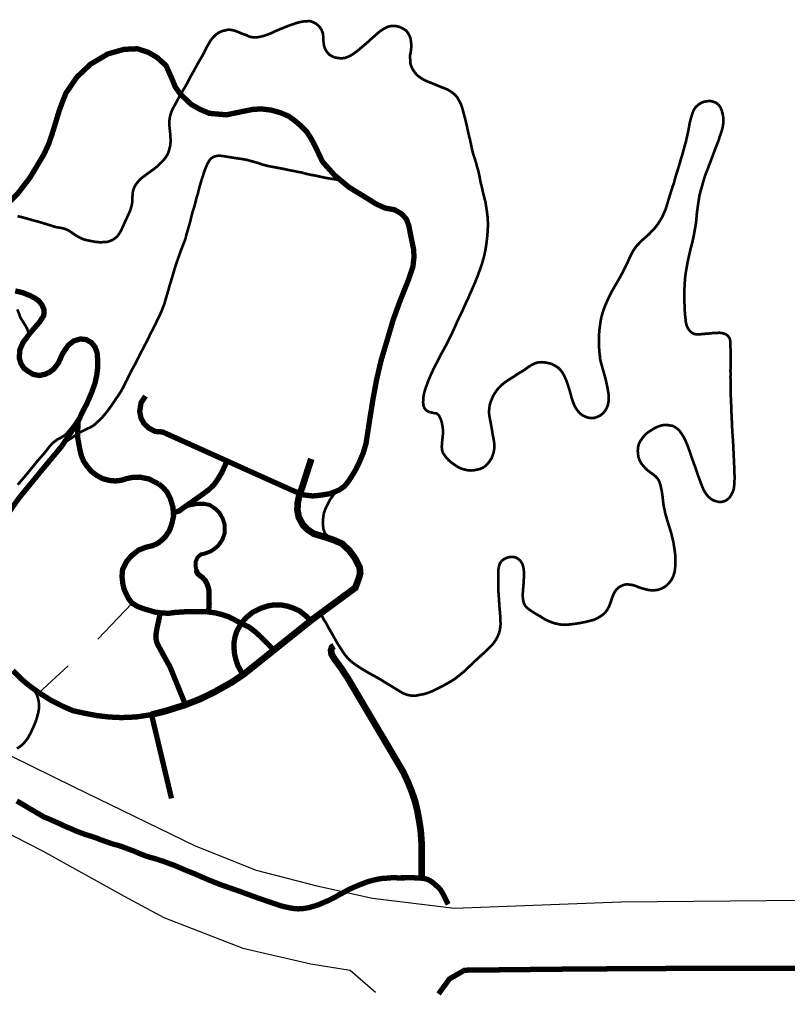
# Model space of a CAD drawing. Units: inches. Extents: x 3157501 to 3216086, y 1530687 to 1586736.
# Drawn here: x 3186018 to 3187169, y 1549312 to 1550787 of the extents above; entities that cross this region are included whole.
import ezdxf

# ---------------------------------------------------------------- set-up
doc = ezdxf.new("R2010")
doc.units = ezdxf.units.IN
doc.header["$MEASUREMENT"] = 0
doc.layers.add('TRAILS', color=216, linetype='Continuous')

msp = doc.modelspace()

# ---------------------------------------------------------------- linework, layer by layer
at = {"layer": 'TRAILS'}
for p, q in [((3186135.4, 1549859), (3186186.6, 1549912.5)), ((3186046.8, 1549778.3), (3186091.1, 1549819.2))]:
    msp.add_line(p, q, dxfattribs=at)
for points, const_width in [([(3186470.3, 1549898.1), (3186470.4, 1549897), (3186471.7, 1549893.7), (3186473.4, 1549890.1), (3186475.4, 1549886.7), (3186477.7, 1549883.4), (3186479.6, 1549879.7), (3186481.9, 1549875.4), (3186484.2, 1549871.6), (3186486.5, 1549867.6), (3186488.8, 1549863.7), (3186491, 1549859.4), (3186493.4, 1549855.2), (3186496.1, 1549850.7), (3186498.8, 1549846.6), (3186501.4, 1549842.5), (3186503.9, 1549838.6), (3186506.8, 1549834.7), (3186509.8, 1549831.2), (3186513.2, 1549827.7), (3186517.1, 1549824.4), (3186521.1, 1549821.4), (3186525.3, 1549818.5), (3186529.6, 1549815.7), (3186533.8, 1549813.1), (3186538, 1549810.6), (3186542.3, 1549808), (3186546.8, 1549805.6), (3186551.1, 1549803.3), (3186555.5, 1549800.8), (3186559.8, 1549798.4), (3186564.1, 1549795.6), (3186568.4, 1549793), (3186572.8, 1549790.4), (3186577, 1549787.8), (3186581.3, 1549785.2), (3186585.3, 1549782.7), (3186589.4, 1549780.2), (3186593.6, 1549777.8), (3186598.2, 1549776), (3186603.1, 1549774.8), (3186607.7, 1549774.2), (3186612.2, 1549774.4), (3186616.2, 1549775.2), (3186620.3, 1549776), (3186624.1, 1549776.6), (3186627.9, 1549777.7), (3186632, 1549779.1), (3186636.6, 1549780.9), (3186640.9, 1549783), (3186645.3, 1549785.2), (3186649.7, 1549787.3), (3186654.1, 1549789.7), (3186658.3, 1549792), (3186662.6, 1549794.4), (3186666.7, 1549796.8), (3186670.5, 1549799.2), (3186674.2, 1549802.1), (3186677.9, 1549805), (3186681.6, 1549808), (3186685.3, 1549811.1), (3186688.7, 1549814.4), (3186692.1, 1549817.6), (3186695.7, 1549821), (3186699.2, 1549824.3), (3186702.8, 1549827.8), (3186706.5, 1549831.1), (3186710.1, 1549834.5), (3186713.9, 1549837.8), (3186717.4, 1549841.1), (3186720.9, 1549844.5), (3186724.2, 1549847.7), (3186727.4, 1549851.2), (3186730.4, 1549855), (3186733, 1549859), (3186735.1, 1549863.3), (3186737, 1549867.7), (3186738.3, 1549872.4), (3186739, 1549877.1), (3186739.5, 1549881.8), (3186739.2, 1549886.7), (3186739.3, 1549890.8), (3186738.8, 1549895.8), (3186738.4, 1549901), (3186737.9, 1549905.9), (3186737.6, 1549910.9), (3186737.2, 1549915.8), (3186736.9, 1549920.8), (3186736.6, 1549925.6), (3186736.2, 1549930.2), (3186736.1, 1549935.1), (3186736, 1549939.9), (3186735.9, 1549944.9), (3186735.9, 1549949.8), (3186736.1, 1549954.7), (3186736, 1549959.4), (3186736.3, 1549964), (3186737.2, 1549968.6), (3186738.6, 1549972.9), (3186741.2, 1549976.4), (3186745.1, 1549979.2), (3186749, 1549981), (3186753.2, 1549982.1), (3186757.7, 1549982.1), (3186761.4, 1549981.8), (3186765.4, 1549979.7), (3186768.9, 1549976.7), (3186772, 1549972), (3186773.5, 1549967.5), (3186774.3, 1549962.6), (3186774.5, 1549957.8), (3186774.4, 1549952.6), (3186774.3, 1549947.8), (3186774, 1549943), (3186773.6, 1549938.1), (3186773.1, 1549933.1), (3186772.8, 1549928.2), (3186772.7, 1549923.4), (3186773.1, 1549918.5), (3186774.1, 1549913.7), (3186776.2, 1549909.3), (3186779.3, 1549905.8), (3186782.5, 1549903.4), (3186786.5, 1549900.6), (3186790.5, 1549898), (3186794.5, 1549895.7), (3186798.8, 1549893.4), (3186802.9, 1549890.6), (3186807, 1549888.1), (3186811.4, 1549886.2), (3186815.8, 1549884.4), (3186820.5, 1549882.8), (3186825.4, 1549881.7), (3186830.5, 1549880.8), (3186835.5, 1549880.5), (3186840.6, 1549880.8), (3186845.7, 1549881.4), (3186850.7, 1549882), (3186855.6, 1549882.7), (3186860.6, 1549883.6), (3186865.6, 1549884.6), (3186870.6, 1549885.8), (3186875.5, 1549887), (3186880.2, 1549888.4), (3186884.6, 1549890.5), (3186888.8, 1549892.9), (3186892.8, 1549895.8), (3186896.4, 1549899), (3186899.3, 1549902.9), (3186901.7, 1549907.1), (3186903.6, 1549911.7), (3186905.2, 1549916.4), (3186906.7, 1549921.1), (3186908.5, 1549925.3), (3186910.4, 1549929.4), (3186912.9, 1549933.2), (3186916.2, 1549936.3), (3186920.1, 1549938.6), (3186924.3, 1549940.3), (3186928.6, 1549941.2), (3186933.1, 1549940.8), (3186937.5, 1549940.1), (3186942.1, 1549938.7), (3186946.9, 1549936.7), (3186951.6, 1549935.2), (3186956.8, 1549933.8), (3186961.4, 1549932.7), (3186966.1, 1549932.1), (3186971, 1549932.3), (3186975.6, 1549933), (3186980, 1549934.5), (3186984.2, 1549936.6), (3186988.2, 1549939.2), (3186991.4, 1549942.5), (3186994.4, 1549946.1), (3186996.9, 1549950), (3186998.8, 1549954.4), (3187000.2, 1549959.1), (3187001, 1549963.5), (3187001.4, 1549968.3), (3187001.7, 1549973), (3187001.7, 1549977.7), (3187001.5, 1549982.4), (3187001.2, 1549987), (3187000.6, 1549991.6), (3186999.9, 1549996.1), (3186999.1, 1550000.8), (3186998.4, 1550005.4), (3186997.2, 1550010.1), (3186996.2, 1550014.6), (3186995, 1550019.2), (3186993.6, 1550023.6), (3186992.2, 1550028.2), (3186990.8, 1550032.8), (3186989.2, 1550037.6), (3186987.9, 1550042.4), (3186986.5, 1550047.2), (3186985.5, 1550052), (3186984.5, 1550056.7), (3186983.6, 1550061.5), (3186983, 1550066.3), (3186982.6, 1550071), (3186982, 1550075.7), (3186981.2, 1550080.5), (3186980.2, 1550085.3), (3186979.2, 1550090), (3186977.7, 1550094.6), (3186975.4, 1550099), (3186972, 1550102.8), (3186968.3, 1550105.9), (3186964.1, 1550108.8), (3186960.1, 1550111.8), (3186956.5, 1550115.2), (3186953.2, 1550118.9), (3186950.2, 1550122.8), (3186947.9, 1550127), (3186946.3, 1550131.6), (3186945.5, 1550136.5), (3186945.2, 1550141.5), (3186945.6, 1550146.4), (3186946.7, 1550151.1), (3186948.7, 1550155.4), (3186951.4, 1550159.2), (3186954.1, 1550162.9), (3186957.1, 1550166.3), (3186960.8, 1550169), (3186964.7, 1550171.6), (3186968.7, 1550174.2), (3186972.7, 1550176.3), (3186976.8, 1550178.1), (3186980.9, 1550179.3), (3186985.3, 1550180), (3186989.5, 1550180), (3186993.7, 1550179.2), (3186997.2, 1550178.7), (3187001, 1550176.8), (3187004.8, 1550174.2), (3187008.1, 1550170.9), (3187011.2, 1550166.4), (3187013.9, 1550162.2), (3187016.1, 1550157.7), (3187018.1, 1550153.3), (3187020, 1550148.7), (3187021.7, 1550143.9), (3187023.4, 1550139.2), (3187025, 1550134.4), (3187026.7, 1550129.5), (3187028.4, 1550124.8), (3187030.1, 1550120.1), (3187031.9, 1550115.3), (3187033.4, 1550110.7), (3187035, 1550105.9), (3187036.7, 1550101.3), (3187038.4, 1550096.7), (3187040.2, 1550091.9), (3187041.9, 1550087.5), (3187043.7, 1550083.1), (3187046.2, 1550078.9), (3187048.4, 1550075.6), (3187051.4, 1550072.1), (3187054.9, 1550069.1), (3187059.1, 1550066.7), (3187063.5, 1550065.4), (3187068.5, 1550064.4), (3187073, 1550065.1), (3187077.1, 1550066.6), (3187080.6, 1550069), (3187083.6, 1550072.3), (3187085.9, 1550076.2), (3187087.9, 1550080.4), (3187089.3, 1550084.9), (3187089.8, 1550089.7), (3187090.1, 1550094.4), (3187090.3, 1550099.2), (3187090.3, 1550104), (3187090.1, 1550108.6), (3187089.9, 1550113.1), (3187089.8, 1550117.7), (3187089.6, 1550122.5), (3187089.4, 1550127.4), (3187089.1, 1550132.4), (3187088.8, 1550137.4), (3187088.7, 1550142.4), (3187088.5, 1550147.4), (3187088.2, 1550152.3), (3187088, 1550157.1), (3187087.5, 1550162.1), (3187087.2, 1550167.1), (3187086.9, 1550172.2), (3187086.6, 1550177.3), (3187086.4, 1550182.4), (3187086.2, 1550187.4), (3187086, 1550192.4), (3187085.7, 1550197.4), (3187085.6, 1550202.4), (3187085.3, 1550207.4), (3187085.2, 1550212.2), (3187085, 1550217.1), (3187084.7, 1550222), (3187084.6, 1550227), (3187084.5, 1550232), (3187084.4, 1550236.9), (3187084.4, 1550241.7), (3187084.3, 1550246.5), (3187084.2, 1550251.4), (3187084.3, 1550256.3), (3187084.2, 1550261.1), (3187084.3, 1550266.1), (3187084.3, 1550271), (3187084.4, 1550275.8), (3187084.5, 1550280.8), (3187084.5, 1550285.7), (3187084.4, 1550290.5), (3187084.2, 1550295.6), (3187084.2, 1550300.6), (3187084, 1550305.4), (3187083, 1550309.8), (3187080.5, 1550313.4), (3187076.9, 1550316.1), (3187072.7, 1550317.4), (3187068.6, 1550318.1), (3187065.2, 1550318), (3187060.8, 1550317.8), (3187055.9, 1550317.5), (3187051.3, 1550317), (3187046.7, 1550316.6), (3187042.8, 1550316.3), (3187038.4, 1550315.8), (3187034.4, 1550315.7), (3187030.4, 1550316.2), (3187026.4, 1550318.1), (3187023, 1550321.1), (3187020.2, 1550325.1), (3187018.3, 1550329.6), (3187017.2, 1550334.2), (3187016.8, 1550339), (3187016.2, 1550343.9), (3187015.8, 1550349.2), (3187015.5, 1550354.2), (3187015.3, 1550359), (3187015.2, 1550364), (3187015.2, 1550368.9), (3187015.1, 1550373.9), (3187015, 1550378.8), (3187015.1, 1550383.8), (3187015.4, 1550388.6), (3187015.7, 1550393.7), (3187016, 1550398.6), (3187016.5, 1550403.5), (3187017.2, 1550408.4), (3187018, 1550413.2), (3187018.9, 1550418), (3187019.7, 1550423), (3187020.8, 1550428), (3187021.9, 1550433.1), (3187023.1, 1550438.1), (3187024.2, 1550443.1), (3187025.5, 1550448), (3187026.8, 1550453), (3187027.9, 1550458), (3187029, 1550463), (3187030, 1550468.4), (3187030.8, 1550473.1), (3187031.8, 1550478.3), (3187032.6, 1550483.4), (3187033.1, 1550488.6), (3187033.5, 1550493.8), (3187034, 1550499.1), (3187034.8, 1550504.4), (3187035.5, 1550509.8), (3187036.3, 1550515), (3187037.1, 1550520), (3187038, 1550525.1), (3187039.3, 1550530.1), (3187040.7, 1550534.9), (3187042.2, 1550539.9), (3187043.4, 1550544.7), (3187044.9, 1550549.6), (3187046.5, 1550554.5), (3187048.4, 1550559.4), (3187050.3, 1550564.2), (3187052.1, 1550569.1), (3187054, 1550573.9), (3187055.7, 1550578.6), (3187057.6, 1550583.4), (3187059.3, 1550588.2), (3187061.1, 1550592.9), (3187062.9, 1550597.6), (3187064.7, 1550602.3), (3187066.7, 1550607), (3187067.9, 1550611.8), (3187069.7, 1550616.6), (3187071.3, 1550621.5), (3187072.6, 1550626.5), (3187073.4, 1550631.6), (3187073.4, 1550636.7), (3187073.3, 1550641.6), (3187072.4, 1550646.3), (3187071.2, 1550650.9), (3187069.4, 1550655.5), (3187066.7, 1550659.4), (3187062.9, 1550662.5), (3187058.5, 1550664.4), (3187053.8, 1550665.4), (3187048.9, 1550665.1), (3187044.2, 1550664.2), (3187039.8, 1550662.3), (3187035.7, 1550659.7), (3187032.2, 1550656.4), (3187029.5, 1550652.5), (3187027.4, 1550647.8), (3187025.9, 1550643), (3187024.5, 1550638.2), (3187023.3, 1550633.3), (3187022.3, 1550628.3), (3187021.5, 1550623.4), (3187020.5, 1550618.6), (3187019.4, 1550613.7), (3187018.3, 1550608.7), (3187017.1, 1550603.7), (3187015.8, 1550599.1), (3187014.5, 1550594.4), (3187013.3, 1550589.8), (3187012, 1550585.2), (3187010.6, 1550580.6), (3187009.1, 1550575.8), (3187007.9, 1550571.2), (3187006.5, 1550566.6), (3187005.1, 1550562), (3187003.5, 1550557.3), (3187002, 1550552.4), (3187000.6, 1550547.5), (3186999.4, 1550542.3), (3186997.5, 1550537.4), (3186996, 1550532.5), (3186994.4, 1550527.6), (3186992.9, 1550522.6), (3186991.4, 1550517.8), (3186990, 1550513), (3186988.5, 1550508.2), (3186987, 1550503.5), (3186985.1, 1550498.9), (3186983.1, 1550494.2), (3186980.7, 1550489.7), (3186978.2, 1550485.5), (3186975.5, 1550481.3), (3186972.6, 1550477.3), (3186969.4, 1550473.5), (3186965.7, 1550470), (3186962, 1550465.8), (3186958.3, 1550462.5), (3186954.6, 1550459.3), (3186950.8, 1550455.9), (3186947.4, 1550452.4), (3186944, 1550448.8), (3186940.9, 1550444.9), (3186938.3, 1550440.9), (3186936, 1550436.6), (3186933.8, 1550432.3), (3186931.8, 1550427.9), (3186929.9, 1550423.5), (3186927.9, 1550419.2), (3186925.7, 1550414.8), (3186923.5, 1550410.4), (3186921.1, 1550406.1), (3186918.8, 1550401.8), (3186916.4, 1550397.5), (3186913.9, 1550393.2), (3186911.3, 1550388.8), (3186908.8, 1550384.5), (3186906.3, 1550380), (3186903.9, 1550375.5), (3186901.7, 1550370.9), (3186899.6, 1550366.3), (3186897.5, 1550361.7), (3186895.6, 1550357), (3186893.8, 1550352.3), (3186892.4, 1550347.6), (3186890.9, 1550342.8), (3186889.9, 1550337.9), (3186889.1, 1550333), (3186888.4, 1550328), (3186887.7, 1550323), (3186887.3, 1550318), (3186886.9, 1550313.1), (3186886.8, 1550308.1), (3186886.8, 1550303.2), (3186887, 1550298.1), (3186887.4, 1550293.2), (3186887.8, 1550288.1), (3186888.4, 1550283.1), (3186888.7, 1550279.2), (3186889.8, 1550274.2), (3186891.2, 1550269.4), (3186892.5, 1550264.5), (3186893.9, 1550259.6), (3186895.3, 1550254.7), (3186896.6, 1550249.9), (3186897.8, 1550244.9), (3186898.8, 1550240), (3186899.9, 1550235), (3186900.7, 1550230.2), (3186901.7, 1550224.4), (3186901.7, 1550219.5), (3186901.3, 1550214.5), (3186900.3, 1550209.7), (3186898.4, 1550205), (3186895.8, 1550200.7), (3186892.6, 1550196.9), (3186888.8, 1550194.1), (3186884.6, 1550192.1), (3186880.2, 1550190.6), (3186875.9, 1550190.2), (3186871.6, 1550190.8), (3186867.4, 1550192), (3186863.3, 1550193.9), (3186859.6, 1550196.4), (3186855.8, 1550200.4), (3186853.2, 1550203.9), (3186850.8, 1550207.9), (3186848.9, 1550212.2), (3186847.3, 1550216.8), (3186845.7, 1550221.5), (3186844.5, 1550226.3), (3186843.1, 1550231.2), (3186841.7, 1550236), (3186840.1, 1550240.8), (3186838.5, 1550245.4), (3186836.6, 1550249.9), (3186834.6, 1550254.3), (3186832.2, 1550258.5), (3186829.4, 1550262.3), (3186826.1, 1550265.6), (3186822.8, 1550267.8), (3186818.8, 1550270.1), (3186814.5, 1550271.9), (3186809.7, 1550273), (3186804.9, 1550273.8), (3186800.3, 1550274.1), (3186795.6, 1550273.7), (3186791, 1550272.3), (3186786.9, 1550270.3), (3186782.7, 1550267.9), (3186778.8, 1550265.1), (3186774.5, 1550262.1), (3186770.7, 1550259.7), (3186767.3, 1550257.8), (3186763.3, 1550255.2), (3186758.7, 1550252), (3186754.4, 1550249.5), (3186750.3, 1550246.7), (3186746.2, 1550244), (3186742.7, 1550241.2), (3186739.3, 1550238.2), (3186736.1, 1550234.9), (3186733.3, 1550231.3), (3186730.8, 1550227.7), (3186728.4, 1550223.5), (3186726.4, 1550219.1), (3186724.7, 1550214.8), (3186723.3, 1550210.2), (3186722.5, 1550205.3), (3186722.2, 1550200.3), (3186722.4, 1550195.2), (3186723.2, 1550190.3), (3186724.2, 1550185.5), (3186725.1, 1550180.7), (3186726, 1550175.6), (3186726.8, 1550170.9), (3186727.5, 1550166.4), (3186728.4, 1550161.8), (3186729.3, 1550157.1), (3186730, 1550152.4), (3186730.1, 1550147.6), (3186729.8, 1550142.8), (3186728.9, 1550138.2), (3186727.4, 1550133.7), (3186725.6, 1550129.5), (3186723, 1550125.6), (3186720.3, 1550122.1), (3186717, 1550118.7), (3186713.1, 1550116), (3186709, 1550114.2), (3186704.7, 1550113.1), (3186700, 1550112.2), (3186695.2, 1550111.7), (3186690.5, 1550112.1), (3186685.8, 1550113.1), (3186681.2, 1550114.4), (3186676.8, 1550116.3), (3186672.8, 1550118.7), (3186669.1, 1550121.3), (3186665.2, 1550124.1), (3186661.6, 1550127.3), (3186658.3, 1550130.8), (3186655.4, 1550134.6), (3186653.1, 1550138.1), (3186651.8, 1550142.2), (3186651.3, 1550146.9), (3186651.5, 1550151.7), (3186652, 1550156.5), (3186652.5, 1550161.2), (3186653, 1550166.1), (3186653.1, 1550170.9), (3186652.8, 1550175.6), (3186652, 1550180.1), (3186651, 1550184.7), (3186649.5, 1550189.3), (3186646.9, 1550194.3), (3186643.4, 1550197.4), (3186639.6, 1550197.7), (3186635.5, 1550198.7), (3186631.3, 1550199.9), (3186627.7, 1550202.1), (3186625.2, 1550205.4), (3186623.7, 1550209.4), (3186623.3, 1550214.1), (3186623.6, 1550218.9), (3186624, 1550223.9), (3186625, 1550228.4), (3186626.4, 1550233.1), (3186628, 1550237.8), (3186629.7, 1550242.5), (3186631.5, 1550247.2), (3186633.5, 1550251.9), (3186635.5, 1550256.5), (3186637.6, 1550261), (3186639.7, 1550265.4), (3186641.8, 1550269.6), (3186644.2, 1550274.1), (3186646.6, 1550278.7), (3186648.9, 1550283.3), (3186651.3, 1550287.9), (3186653.7, 1550292.1), (3186656.1, 1550296.6), (3186658.5, 1550301), (3186660.9, 1550305.6), (3186663, 1550310.2), (3186665.4, 1550314.8), (3186667.6, 1550319.5), (3186669.8, 1550324.3), (3186672, 1550329.2), (3186674, 1550333.8), (3186676.1, 1550338.4), (3186678.2, 1550342.9), (3186680.5, 1550347.6), (3186682.8, 1550352.2), (3186684.8, 1550356.8), (3186686.8, 1550361.4), (3186689, 1550365.9), (3186691.2, 1550370.5), (3186693.1, 1550375.2), (3186695.2, 1550379.8), (3186697.1, 1550384.3), (3186699.2, 1550388.9), (3186701.2, 1550393.5), (3186703, 1550398.3), (3186705, 1550403), (3186706.7, 1550407.9), (3186708.5, 1550412.7), (3186710.2, 1550417.5), (3186711.8, 1550422.3), (3186713.2, 1550427.1), (3186714.5, 1550432.1), (3186715.7, 1550436.9), (3186716.7, 1550442.1), (3186717.6, 1550447.3), (3186718.3, 1550452.4), (3186718.9, 1550457.6), (3186719.5, 1550462.9), (3186719.9, 1550468.1), (3186720.2, 1550473.2), (3186720.5, 1550478.1), (3186720.5, 1550482.7), (3186720.1, 1550487.6), (3186719.9, 1550492.4), (3186719.3, 1550496.9), (3186718.8, 1550501.4), (3186718, 1550505.8), (3186717.4, 1550510), (3186716.8, 1550514.3), (3186715.5, 1550518.7), (3186714.5, 1550523), (3186713.5, 1550526.9), (3186712.5, 1550530.9), (3186711.7, 1550535), (3186710.8, 1550538.9), (3186709.5, 1550543.5), (3186708.6, 1550548.1), (3186707.9, 1550552.6), (3186706.8, 1550557.4), (3186705.7, 1550561.9), (3186704.4, 1550566.2), (3186703.3, 1550570.7), (3186701.9, 1550575.3), (3186700.4, 1550580.1), (3186698.8, 1550584.9), (3186697.5, 1550589.5), (3186696.5, 1550593.8), (3186695.6, 1550598.2), (3186694.6, 1550602.7), (3186693.7, 1550607.3), (3186692.4, 1550612.2), (3186691.2, 1550617.3), (3186690.1, 1550622.3), (3186689.1, 1550627.3), (3186687.9, 1550632.2), (3186686.8, 1550637), (3186685.5, 1550641.9), (3186684.1, 1550647), (3186682.9, 1550651.7), (3186681.6, 1550656.2), (3186680, 1550660.6), (3186677.7, 1550665), (3186675, 1550670), (3186672.2, 1550673.7), (3186668.6, 1550676.9), (3186664.7, 1550679.7), (3186660.5, 1550682.2), (3186656, 1550684.2), (3186651.3, 1550685.9), (3186646.7, 1550687.8), (3186642.1, 1550689.8), (3186637.4, 1550691.7), (3186632.8, 1550693.5), (3186628.3, 1550695.3), (3186623.6, 1550697.6), (3186619.4, 1550700.3), (3186615.3, 1550703.3), (3186611.9, 1550706.8), (3186609, 1550710.7), (3186606.5, 1550714.9), (3186604.8, 1550719.6), (3186603.9, 1550724.3), (3186603.9, 1550728.4), (3186603.7, 1550734), (3186604.7, 1550738.2), (3186605.3, 1550743.1), (3186605.7, 1550748), (3186605.2, 1550754.1), (3186604.4, 1550758.9), (3186602.8, 1550763.4), (3186600.4, 1550767.6), (3186597.4, 1550771.4), (3186593.9, 1550773.4), (3186589.8, 1550775.6), (3186585.4, 1550777.2), (3186580.7, 1550778), (3186576.1, 1550777.9), (3186571.4, 1550777), (3186567, 1550775.1), (3186562.9, 1550772.7), (3186558.8, 1550769.9), (3186555, 1550766.8), (3186551.2, 1550763.4), (3186547.4, 1550760.1), (3186543.6, 1550756.7), (3186539.7, 1550753.1), (3186535.7, 1550749.7), (3186531.7, 1550746.3), (3186527.7, 1550742.9), (3186523.7, 1550739.7), (3186519.5, 1550736.6), (3186515.2, 1550733.9), (3186510.6, 1550731.6), (3186505.8, 1550729.9), (3186501.2, 1550729.4), (3186496.1, 1550729.7), (3186491.2, 1550730.6), (3186486.8, 1550732.4), (3186482.7, 1550734.9), (3186478.9, 1550739.2), (3186476.5, 1550743.2), (3186474.9, 1550747.7), (3186474.1, 1550752.3), (3186473.7, 1550757.1), (3186473.6, 1550762), (3186473, 1550766.7), (3186471.4, 1550771.3), (3186468.8, 1550775.4), (3186465.6, 1550778.9), (3186461.8, 1550781.8), (3186457.5, 1550783.9), (3186452.9, 1550785.2), (3186448.3, 1550784.9), (3186443.2, 1550784.5), (3186438.4, 1550783.6), (3186433.5, 1550782.3), (3186428.5, 1550780.5), (3186423.7, 1550778.9), (3186418.7, 1550777), (3186413.8, 1550775.1), (3186409.1, 1550773.2), (3186404.5, 1550771.2), (3186400, 1550769.3), (3186395.8, 1550767.2), (3186391.2, 1550765.4), (3186386.5, 1550763.7), (3186381.8, 1550762.3), (3186376.8, 1550761.2), (3186372, 1550760.8), (3186367.1, 1550761), (3186362.6, 1550762), (3186358.1, 1550764.1), (3186353.7, 1550765.6), (3186349.4, 1550767.2), (3186345.3, 1550769.1), (3186340.9, 1550770.7), (3186336.3, 1550771.8), (3186331.6, 1550772.4), (3186326.9, 1550771.3), (3186322, 1550770.2), (3186317.2, 1550768.1), (3186313.1, 1550765.3), (3186309.5, 1550761.9), (3186306.5, 1550758.6), (3186303.7, 1550754.6), (3186301.4, 1550750.4), (3186299, 1550746.3), (3186296.9, 1550742), (3186294.7, 1550737.6), (3186292.3, 1550733.1), (3186289.6, 1550728.7), (3186287.1, 1550724.4), (3186284.5, 1550719.9), (3186282.2, 1550715.5), (3186279.7, 1550710.8), (3186277.1, 1550706.4), (3186274.7, 1550702.1), (3186272.3, 1550697.6), (3186270, 1550693), (3186267.6, 1550688.5), (3186265.1, 1550684.4), (3186262.6, 1550680.2), (3186259.8, 1550675.6), (3186257.3, 1550671), (3186254.9, 1550666.6), (3186252.8, 1550662.6), (3186250.4, 1550658.3), (3186248, 1550654), (3186246.1, 1550649.7), (3186244.8, 1550645.8), (3186243.6, 1550641.6), (3186243, 1550637.2), (3186242.9, 1550632.8), (3186242.9, 1550628.7), (3186243.1, 1550624.7), (3186243.7, 1550621), (3186244, 1550617.5), (3186244.4, 1550613.6), (3186244.5, 1550609.8), (3186244.6, 1550606.1), (3186244.5, 1550602.4), (3186244.1, 1550598.6), (3186243.2, 1550594.9), (3186242.3, 1550591.2), (3186240.8, 1550587.1), (3186238.7, 1550583.1), (3186236.3, 1550579.5), (3186233.4, 1550576.2), (3186230.5, 1550573.2), (3186227.5, 1550570.1), (3186224.3, 1550567.2), (3186221.1, 1550564.6), (3186217.8, 1550562.1), (3186214.7, 1550559.9), (3186211.5, 1550557.6), (3186208.5, 1550555.5), (3186205.5, 1550553.1), (3186202.3, 1550550.9), (3186199.4, 1550548.4), (3186196.7, 1550545.5), (3186194.1, 1550542.4), (3186191.8, 1550538.9), (3186189.8, 1550535.3), (3186188.5, 1550531.2), (3186187.7, 1550526.7), (3186187.5, 1550522.7), (3186187.4, 1550518.3), (3186187.1, 1550513.7), (3186186.4, 1550509.3), (3186185.3, 1550505.3), (3186183.9, 1550501.1), (3186182.2, 1550497.1), (3186180.2, 1550492.9), (3186178.3, 1550488.5), (3186176.1, 1550484), (3186174.1, 1550479.4), (3186172.1, 1550475), (3186170, 1550470.6), (3186167.7, 1550466.7), (3186165.2, 1550463.1), (3186161.7, 1550460), (3186158, 1550457.4), (3186154, 1550455.7), (3186149.6, 1550454.3), (3186145.3, 1550454), (3186140.7, 1550453.8), (3186136.3, 1550453.9), (3186131.6, 1550454.4), (3186127.2, 1550455.2), (3186122.9, 1550456.1), (3186118.5, 1550457), (3186114.3, 1550458.1), (3186110.3, 1550459.8), (3186106.4, 1550461.8), (3186102.7, 1550464), (3186098.9, 1550466.5), (3186095.4, 1550469.1), (3186091.5, 1550471.5), (3186087.1, 1550473.5), (3186082.5, 1550474.8), (3186077.7, 1550475.7), (3186073, 1550476.4), (3186068.4, 1550477.8), (3186063.8, 1550479.2), (3186059.1, 1550480.7), (3186054.5, 1550482.1), (3186049.8, 1550483.5), (3186045.2, 1550484.9), (3186040.3, 1550486.1), (3186035.3, 1550487.5), (3186030.2, 1550489), (3186025.1, 1550490.4), (3186020.1, 1550491.7), (3186015.1, 1550492.8)], 4), ([(3185993.4, 1550504.5), (3186015.1, 1550526.2), (3186033.8, 1550550.6), (3186054.6, 1550585.3), (3186062, 1550601.3), (3186067.6, 1550617.9), (3186077.2, 1550649.5), (3186082.4, 1550663.8), (3186087.7, 1550677.2), (3186104.1, 1550701.2), (3186124.8, 1550720.7), (3186150.5, 1550735.9), (3186174.8, 1550742.8), (3186194.8, 1550743.7), (3186210.9, 1550738.5), (3186224.3, 1550730.7), (3186237.8, 1550718.5), (3186247.3, 1550697.3), (3186251.7, 1550686.4), (3186259.5, 1550675.6), (3186275.5, 1550660.4), (3186288.5, 1550653), (3186302.9, 1550646.9), (3186328.5, 1550644.7), (3186355.8, 1550650.4), (3186368.8, 1550653), (3186381.9, 1550653.4), (3186395.8, 1550651.7), (3186409.6, 1550647.8), (3186421.8, 1550642.6), (3186431.3, 1550635.6), (3186440, 1550628.2), (3186449.1, 1550618.9), (3186455.6, 1550608.7), (3186461.9, 1550596.7), (3186472.5, 1550574.4), (3186490.5, 1550554.3), (3186512.1, 1550536.2), (3186532.9, 1550523.6), (3186552.9, 1550511.1), (3186566.3, 1550505), (3186580.6, 1550502.4), (3186591.1, 1550496.3), (3186598.4, 1550488.1), (3186601.9, 1550478.5), (3186604.5, 1550465.1), (3186608.9, 1550443.8), (3186609.7, 1550432.1), (3186608.1, 1550417.5), (3186601, 1550396.5), (3186589.3, 1550367.4), (3186578.5, 1550337.9), (3186570.7, 1550311.4), (3186560.3, 1550276.7), (3186553.7, 1550248.5), (3186548.5, 1550220.7), (3186543.3, 1550188.6), (3186537.7, 1550152.1), (3186533.3, 1550137.4), (3186526.8, 1550122.2), (3186520.8, 1550110.5), (3186512.1, 1550096.6), (3186505.6, 1550088.3), (3186496.9, 1550082.2), (3186483.9, 1550077), (3186470.4, 1550074.9), (3186458.3, 1550073.6), (3186443.8, 1550075.2), (3186425.8, 1550082.6), (3186232.6, 1550169.5), (3186221.3, 1550170.3), (3186211.7, 1550175.6), (3186204.8, 1550182.1), (3186200.4, 1550189.9), (3186198.3, 1550200.3), (3186200.4, 1550213.3), (3186207, 1550223.3)], 8), ([(3185992.7, 1550035.5), (3186017.7, 1550070.9), (3186033.9, 1550090.8), (3186038.8, 1550096.7), (3186060.8, 1550123.4), (3186074.6, 1550140), (3186080.9, 1550147.6), (3186083.9, 1550152), (3186088.2, 1550155.3), (3186092.5, 1550158.1), (3186097.1, 1550161), (3186101.6, 1550164.2), (3186106.2, 1550167.2), (3186110.8, 1550170), (3186115.5, 1550172.3), (3186120.2, 1550174.6), (3186124.9, 1550176.7), (3186129.3, 1550179.4), (3186132.8, 1550182.3), (3186134.4, 1550184), (3186138.4, 1550187.4), (3186141.6, 1550190.8), (3186145, 1550194.7), (3186148.2, 1550198.6), (3186151.5, 1550202.8), (3186154.5, 1550207), (3186157.5, 1550211.3), (3186160.5, 1550215.7), (3186163.3, 1550220), (3186166.2, 1550224.1), (3186169.2, 1550228.6), (3186171.9, 1550233.3), (3186174.4, 1550237.9), (3186176.7, 1550242.6), (3186179.2, 1550247.4), (3186181.4, 1550252.3), (3186183.9, 1550257.2), (3186186.4, 1550262.1), (3186189.1, 1550266.9), (3186191.7, 1550271.7), (3186194.3, 1550276.7), (3186196.8, 1550281.6), (3186199.2, 1550286.6), (3186201.8, 1550291.6), (3186204.5, 1550296.6), (3186207, 1550301.5), (3186209.5, 1550306.4), (3186212, 1550311.3), (3186214.4, 1550316.5), (3186217.1, 1550321.6), (3186219.6, 1550326.7), (3186222.1, 1550331.5), (3186224.5, 1550336.6), (3186226.8, 1550341.5), (3186229.3, 1550346.4), (3186231.4, 1550351.4), (3186233.4, 1550356.5), (3186235.4, 1550361.6), (3186236.9, 1550367.2), (3186238.5, 1550372.5), (3186240, 1550377.7), (3186241.6, 1550382.7), (3186243, 1550388.3), (3186244.7, 1550393.6), (3186246.3, 1550399), (3186247.9, 1550404.3), (3186249.5, 1550409.7), (3186251, 1550415), (3186252.7, 1550420.3), (3186254.4, 1550425.3), (3186256.2, 1550430.5), (3186258, 1550435.5), (3186259.8, 1550440.5), (3186261.7, 1550445.4), (3186263.6, 1550450.4), (3186265.6, 1550455.3), (3186267.3, 1550460.2), (3186268.7, 1550466.6), (3186270.3, 1550471.5), (3186271.7, 1550476.4), (3186273.1, 1550481.4), (3186274.5, 1550486.3), (3186275.6, 1550491.3), (3186276.8, 1550496.2), (3186278.2, 1550501.2), (3186279.9, 1550505.9), (3186281.3, 1550511), (3186282.5, 1550516.1), (3186283.8, 1550521.3), (3186285.6, 1550526.7), (3186286.8, 1550532.2), (3186288.2, 1550537.3), (3186289.7, 1550542.4), (3186291.2, 1550547.4), (3186292.7, 1550552), (3186294.4, 1550557.2), (3186296, 1550562), (3186297.8, 1550566.6), (3186299.9, 1550571.2), (3186302.1, 1550575.4), (3186305.1, 1550579.1), (3186309.1, 1550581.8), (3186314, 1550583.2), (3186319, 1550583.4), (3186323.9, 1550582.8), (3186328.8, 1550582), (3186333.6, 1550581.2), (3186338.8, 1550580.4), (3186344.1, 1550579.6), (3186349.4, 1550578.8), (3186354.8, 1550578), (3186360.1, 1550576.9), (3186365.1, 1550575.5), (3186370.1, 1550574.1), (3186375.1, 1550572.7), (3186379.9, 1550571), (3186384.8, 1550569.5), (3186389.8, 1550568.3), (3186395, 1550567.2), (3186400, 1550566.3), (3186404.9, 1550565.4), (3186410.1, 1550564.4), (3186415.1, 1550563.5), (3186420.1, 1550562.3), (3186425, 1550561.3), (3186430.1, 1550560.4), (3186435.1, 1550559.3), (3186440.3, 1550558.4), (3186445.3, 1550557.1), (3186450.3, 1550555.8), (3186455.3, 1550554.7), (3186460.4, 1550553.9), (3186465.5, 1550552.8), (3186470.3, 1550551.7), (3186475.4, 1550550.6), (3186480.4, 1550549.7), (3186485.1, 1550549), (3186490.4, 1550548.2), (3186495.3, 1550547.3), (3186500, 1550546.3), (3186511.9, 1550536.4), (3186533.1, 1550523.5), (3186552.8, 1550511.1), (3186566.4, 1550505), (3186580.6, 1550502.4), (3186591.1, 1550496.3), (3186595.1, 1550491.8), (3186598.4, 1550488.1), (3186601.9, 1550478.4), (3186603.5, 1550470.2), (3186605, 1550462.8), (3186606.3, 1550456.3), (3186607.3, 1550451.5), (3186608.9, 1550443.7), (3186609.1, 1550439.9), (3186609.7, 1550432), (3186609.2, 1550427.2), (3186608.1, 1550417.6), (3186601.4, 1550397.6), (3186588, 1550363.8), (3186577.4, 1550334.4), (3186568.5, 1550304), (3186559.2, 1550272.3), (3186552.9, 1550243.9), (3186548.9, 1550222.6), (3186537.7, 1550152.1), (3186533.4, 1550137.4), (3186527, 1550122.6), (3186520.8, 1550110.5), (3186512.5, 1550097.3), (3186505.6, 1550088.3), (3186497.2, 1550082.5), (3186490.1, 1550076.7), (3186484, 1550068.5), (3186477, 1550054.7), (3186474.5, 1550048), (3186473.5, 1550041.3), (3186472.9, 1550033.1), (3186473.7, 1550024.7), (3186476, 1550017.7), (3186481.2, 1550012.4), (3186488.8, 1550007.7), (3186501.5, 1550002.1), (3186512.6, 1549991.9), (3186520.7, 1549980.9), (3186528.2, 1549966.7), (3186529, 1549957.7), (3186527, 1549950.3), (3186521.6, 1549936), (3186470.2, 1549898.1)], 4), ([(3186105.6, 1550184.2), (3186111.2, 1550196.9), (3186119.3, 1550212.4), (3186126.5, 1550229.1), (3186131.4, 1550242.8), (3186134, 1550255), (3186135.3, 1550265.4), (3186135.3, 1550278), (3186134.5, 1550288), (3186131.4, 1550296.6), (3186125.8, 1550303.6), (3186118, 1550307.9), (3186109.3, 1550308.8), (3186099.3, 1550305.8), (3186091.1, 1550299.3), (3186082.8, 1550287.1), (3186076.3, 1550272.8), (3186069.4, 1550263.7), (3186062.9, 1550258.9), (3186056.3, 1550255.9), (3186047.7, 1550254.1), (3186038.5, 1550255.9), (3186031, 1550260.3), (3186024.7, 1550265), (3186020.3, 1550271.9), (3186017.7, 1550280.2), (3186018.6, 1550292.7), (3186023.4, 1550303.6), (3186028.7, 1550310.5), (3186033.5, 1550317.2), (3186048.1, 1550334), (3186054.2, 1550343.5), (3186055, 1550348.7), (3186054.6, 1550353.5), (3186051.6, 1550360), (3186047.2, 1550365.7), (3186041.2, 1550370), (3186033.8, 1550373.9), (3186022.9, 1550378.2), (3186011.6, 1550380.9)], 8), ([(3186014.7, 1550353.1), (3186016.4, 1550349.3), (3186017.7, 1550346.1), (3186018.8, 1550342.4), (3186019.9, 1550340.2), (3186021.3, 1550338), (3186022.4, 1550336), (3186023.9, 1550333.8), (3186025.3, 1550331.4), (3186027.1, 1550328.6), (3186029.6, 1550324.1), (3186030.7, 1550320.6), (3186031.4, 1550317.6), (3186031.3, 1550314), (3186028.4, 1550310.1), (3186023.5, 1550303.8), (3186018.7, 1550292.8), (3186017.7, 1550280.3), (3186020.3, 1550271.9), (3186024.7, 1550265), (3186031.2, 1550260.2), (3186038.5, 1550255.9), (3186047.8, 1550254.1), (3186056.6, 1550255.9), (3186063, 1550259), (3186069.5, 1550263.8), (3186076.3, 1550272.8), (3186079.6, 1550280), (3186082.8, 1550287), (3186091.2, 1550299.3), (3186099.3, 1550305.8), (3186109.4, 1550308.8), (3186117.9, 1550307.9), (3186125.8, 1550303.6), (3186131.4, 1550296.7), (3186134.5, 1550287.8), (3186135.3, 1550278), (3186135.3, 1550265.3), (3186134.1, 1550255.3), (3186131.4, 1550242.7), (3186126.3, 1550228.5), (3186119.2, 1550212.3), (3186111.1, 1550196.9), (3186108.1, 1550193.1), (3186104.9, 1550188.6), (3186100.6, 1550182), (3186096.8, 1550176.8), (3186092.2, 1550171.2), (3186086.8, 1550165.2), (3186080.3, 1550161), (3186074.8, 1550158.2), (3186070.5, 1550155), (3186066.9, 1550152.1), (3186063.6, 1550148.2), (3186060.4, 1550144.2), (3186057.3, 1550140.2), (3186054, 1550136.2), (3186051, 1550132.8), (3186047.6, 1550129), (3186044.4, 1550125.2), (3186041.1, 1550121.2), (3186038, 1550117.2), (3186034.6, 1550113.2), (3186031.5, 1550109.4), (3186028.5, 1550105.7), (3186025.2, 1550101.9), (3186022, 1550098), (3186018.7, 1550094.2), (3186015.5, 1550090.4)], 4), ([(3185992.5, 1550035.4), (3186017.7, 1550071), (3186052.6, 1550113.6), (3186081.1, 1550147.8), (3186105.6, 1550184.2)], 8), ([(3186105.6, 1550184.2), (3186105.5, 1550160.2), (3186108.9, 1550141.7), (3186111, 1550133.5), (3186114.5, 1550125.2), (3186119.7, 1550117.8), (3186125.8, 1550110.5), (3186133.2, 1550104.8), (3186142.7, 1550099.6), (3186152.3, 1550097), (3186161.4, 1550096.1), (3186170.5, 1550097), (3186178.7, 1550099.6), (3186187, 1550101.3), (3186198.7, 1550101.8), (3186211.7, 1550099.2), (3186226.5, 1550091.8)], 8), ([(3186455.6, 1550129.1), (3186441.8, 1550086.1), (3186437.4, 1550073.6), (3186435.3, 1550063.6), (3186434.8, 1550052.3), (3186437, 1550041.4), (3186443.1, 1550030.2), (3186449.6, 1550023.6), (3186459.1, 1550017.1), (3186473.4, 1550012.8), (3186488.2, 1550008), (3186501.7, 1550002.1), (3186512.5, 1549992), (3186520.8, 1549980.9), (3186528.1, 1549966.8), (3186529, 1549957.7), (3186526.8, 1549949.9), (3186521.6, 1549936), (3186455.6, 1549887.4), (3186354.1, 1549806.2), (3186335, 1549793.6), (3186311.1, 1549780.2), (3186289, 1549769.3), (3186265.5, 1549760.2), (3186237.8, 1549751.5), (3186216.1, 1549745.9)], 10), ([(3186329.3, 1550126.1), (3186325.4, 1550117.4), (3186321.5, 1550108.7), (3186316.3, 1550100), (3186309.8, 1550090.5), (3186301.6, 1550082.7), (3186288.5, 1550073.1), (3186276, 1550064.4), (3186263.8, 1550055.8), (3186257.3, 1550051), (3186248.2, 1550048.4)], 8), ([(3186399.2, 1549843.1), (3186378.8, 1549863.5), (3186370.6, 1549870.9), (3186361.9, 1549877.4), (3186350.2, 1549882.6), (3186339.6, 1549888.7), (3186331.5, 1549892.6), (3186322.8, 1549895.6), (3186310.7, 1549898.6), (3186295.9, 1549900.4), (3186271.6, 1549900.4), (3186251.7, 1549899.1), (3186242.1, 1549897.8), (3186231.7, 1549898.2), (3186221.7, 1549899.5), (3186203.9, 1549904.7), (3186194.8, 1549908.2), (3186187, 1549913), (3186182.2, 1549919), (3186178.3, 1549926.4), (3186174.8, 1549934.2), (3186173.1, 1549941.6), (3186171.8, 1549952.9), (3186172.7, 1549963.7), (3186178.7, 1549975.5), (3186185.7, 1549983.7), (3186196.5, 1549992.4), (3186207.4, 1549996.7), (3186217.8, 1549999.3), (3186225.2, 1550002.4), (3186231.7, 1550007.6), (3186236.9, 1550012.8), (3186243, 1550021.9), (3186246.4, 1550031.5), (3186249.1, 1550043.2), (3186248.2, 1550056.6), (3186244.3, 1550069.7), (3186239.5, 1550079.2), (3186232.6, 1550087), (3186226.5, 1550091.8)], 8), ([(3186269.9, 1550058.8), (3186285.5, 1550061.8), (3186295.1, 1550061.8), (3186303.3, 1550060.1), (3186311.6, 1550054.5), (3186318.1, 1550048), (3186322.8, 1550039.7), (3186325.9, 1550030.2), (3186325.9, 1550018), (3186322, 1550007.6), (3186316.3, 1549999.3), (3186310.7, 1549994.6), (3186305, 1549990.7), (3186296.8, 1549987.6), (3186289.9, 1549985.9), (3186285.1, 1549981.5), (3186282.5, 1549975.9), (3186282, 1549969), (3186283.3, 1549962.4)], 6), ([(3186301.6, 1549900.4), (3186302.5, 1549912.1), (3186302.4, 1549930.7), (3186301.1, 1549936.9), (3186299.4, 1549941.6), (3186296.7, 1549946.9), (3186292.5, 1549951.3), (3186288.7, 1549954.2), (3186285.6, 1549956.8), (3186283.9, 1549959.9), (3186283.2, 1549962.8)], 8), ([(3186454.8, 1549887.4), (3186447.4, 1549893.9), (3186438.3, 1549901.2), (3186429.6, 1549905.2), (3186420.9, 1549908.2), (3186410.1, 1549910.4), (3186399.7, 1549910.4), (3186389.7, 1549908.6), (3186379.7, 1549905.2), (3186368, 1549899.5), (3186358.4, 1549891.7), (3186350.6, 1549883), (3186343.8, 1549870.6), (3186341.5, 1549863.5), (3186339.8, 1549854.4), (3186339.8, 1549845.3), (3186340.6, 1549836.1), (3186342.8, 1549827.5), (3186345.8, 1549818.8), (3186353.2, 1549805.8)], 8), ([(3186266.8, 1549761.1), (3186243.8, 1549817.5), (3186235.3, 1549832.7), (3186228.2, 1549845.7), (3186224.3, 1549853.1), (3186222.6, 1549860), (3186223, 1549867.8), (3186224.3, 1549875.6), (3186227.9, 1549892.1), (3186228.9, 1549898.4)], 8), ([(3186621, 1549501.1), (3186621, 1549535.8), (3186621, 1549554.5), (3186619.7, 1549572.3), (3186617.5, 1549586.6), (3186614.9, 1549600.9), (3186611.5, 1549615.2), (3186606.7, 1549629.5), (3186601, 1549643.9), (3186593.7, 1549659.5), (3186584.6, 1549675.1), (3186571.5, 1549697.3), (3186510.3, 1549800.6), (3186500.4, 1549815.7), (3186490.4, 1549829.2), (3186486, 1549836.6), (3186485.2, 1549842.7), (3186486.9, 1549847), (3186489.9, 1549848.7)], 10), ([(3186246, 1549620.4), (3186216.1, 1549745.9), (3186192.6, 1549742.4), (3186170.9, 1549741.5), (3186152.3, 1549742.4), (3186133.6, 1549744.6), (3186115.8, 1549748), (3186098, 1549751.9), (3186082, 1549758.9), (3186065, 1549767.6), (3186048.5, 1549778), (3186033.3, 1549788.8), (3186020.8, 1549799.3), (3186008.2, 1549811.8)], 8), ([(3186014.3, 1549694.9), (3186017.9, 1549697.5), (3186021.8, 1549700.4), (3186024.7, 1549703.4), (3186027.2, 1549706.2), (3186030, 1549709.9), (3186032.6, 1549714.3), (3186035.1, 1549719.1), (3186037.4, 1549724), (3186039.7, 1549729), (3186041.6, 1549733.7), (3186043.4, 1549738.6), (3186044.8, 1549743.4), (3186046.1, 1549748.4), (3186047.1, 1549753.7), (3186047.3, 1549759.6), (3186047, 1549765.3), (3186045.7, 1549770.8), (3186043.9, 1549776), (3186041.4, 1549780.9), (3186037.7, 1549785.7), (3186033.1, 1549789), (3186020.9, 1549799.1), (3186008.2, 1549811.8)], 4), ([(3186661, 1549461.7), (3186658.9, 1549465.6), (3186657, 1549469.3), (3186653.5, 1549476.7), (3186651.5, 1549480), (3186649.5, 1549483.4), (3186646.2, 1549487), (3186642.4, 1549490.4), (3186638.4, 1549493.9), (3186634.2, 1549496.8), (3186629.7, 1549499.2), (3186624.8, 1549500.3), (3186619.8, 1549501), (3186615.1, 1549501), (3186610.5, 1549501.4), (3186605.6, 1549501.5), (3186600.5, 1549501.5), (3186595.3, 1549501.4), (3186590.4, 1549501.4), (3186585.5, 1549501.3), (3186580.4, 1549501.6), (3186574.9, 1549501.4), (3186569.1, 1549500.9), (3186563.5, 1549500.7), (3186558, 1549499.9), (3186552.7, 1549498.8), (3186547.6, 1549497.6), (3186542.4, 1549496.2), (3186537.3, 1549494.5), (3186532.2, 1549492.5), (3186526.9, 1549490.5), (3186521.8, 1549488.2), (3186516.5, 1549486), (3186511.2, 1549483.5), (3186506.2, 1549480.7), (3186501.4, 1549478.1), (3186496.5, 1549475.5), (3186491.8, 1549472.8), (3186486.9, 1549470.2), (3186482.2, 1549467.8), (3186477.9, 1549466), (3186472.3, 1549463.6), (3186467.2, 1549461.4), (3186462.2, 1549459.6), (3186457, 1549458.2), (3186451.9, 1549456.7), (3186446.6, 1549455.8), (3186441.2, 1549455.1), (3186435.7, 1549454.9), (3186430.1, 1549455.3), (3186424.6, 1549456.1), (3186419.1, 1549457.3), (3186413.8, 1549458.5), (3186408.5, 1549459.9), (3186403.3, 1549461.8), (3186398, 1549463.5), (3186392.8, 1549465.3), (3186387.6, 1549467.1), (3186382.4, 1549468.9), (3186377.1, 1549470.6), (3186371.8, 1549472.6), (3186366.8, 1549474.4), (3186360.9, 1549476.6), (3186356.4, 1549478.1), (3186351, 1549480.2), (3186346.2, 1549481.9), (3186341.3, 1549483.6), (3186336.3, 1549485.3), (3186331.2, 1549487.1), (3186326.1, 1549488.9), (3186320.9, 1549490.7), (3186315.8, 1549492.6), (3186310.2, 1549494.9), (3186305, 1549497), (3186300, 1549499), (3186295.5, 1549501), (3186290.4, 1549503.1), (3186285, 1549505.6), (3186279.7, 1549507.9), (3186274.7, 1549509.8), (3186269.8, 1549511.7), (3186264.7, 1549513.9), (3186260.1, 1549515.9), (3186254.7, 1549518.2), (3186249.5, 1549520.4), (3186244.1, 1549522.2), (3186238.8, 1549524.3), (3186233.8, 1549526.1), (3186228.7, 1549527.7), (3186223.5, 1549529.5), (3186218, 1549531.1), (3186212.9, 1549532.4), (3186208.1, 1549533.9), (3186203.4, 1549535.7), (3186198.6, 1549537.6), (3186193.8, 1549539.7), (3186188.8, 1549541.8), (3186183.8, 1549543.6), (3186178.9, 1549545.5), (3186173.9, 1549547.4), (3186168.7, 1549549.1), (3186164.1, 1549550.6), (3186158.9, 1549551.8), (3186154.1, 1549553.4), (3186149, 1549555.2), (3186143.8, 1549557.1), (3186139.5, 1549558.6), (3186135.2, 1549560.4), (3186130.1, 1549562.2), (3186125, 1549563.8), (3186120.1, 1549565.4), (3186115.4, 1549566.9), (3186110.8, 1549568.6), (3186105.8, 1549570.4), (3186101.2, 1549572.3), (3186096.2, 1549574.6), (3186091.4, 1549576.5), (3186086.7, 1549578.5), (3186082.3, 1549580.6), (3186077.6, 1549582.9), (3186073.1, 1549584.8), (3186068.3, 1549586.9), (3186063.5, 1549589.1), (3186058.9, 1549590.9), (3186054.6, 1549592.7), (3186050.4, 1549595.2), (3186045.9, 1549597.8), (3186041.4, 1549600.5), (3186036.9, 1549603.1), (3186032.3, 1549605.7), (3186027.9, 1549608.5), (3186023.2, 1549611.2), (3186018.6, 1549613.9), (3186014, 1549616.6)], 8), ([(3186646.5, 1549327.5), (3186662.9, 1549350), (3186685.5, 1549363), (3186855.7, 1549364.8), (3187015.4, 1549365.7), (3187170.8, 1549365.7), (3187307, 1549366.5), (3187408.6, 1549368.3), (3187544.9, 1549370.9), (3187618.7, 1549373.5), (3187636, 1549366.5), (3187649.1, 1549353.5)], 8)]:
    msp.add_lwpolyline(points, dxfattribs=dict(at, const_width=const_width))
for points in [[(3184753.1, 1549447.6), (3184943.2, 1549606.4), (3185201, 1549731.4), (3185451, 1549788.7), (3185724.4, 1549778.3), (3185940.6, 1549715.8), (3186099.4, 1549637.7), (3186281.7, 1549549.1), (3186372.9, 1549512.7), (3186464, 1549489.2), (3186547.4, 1549471), (3186670.2, 1549455.9), (3186919.6, 1549465.6), (3187192.9, 1549468)], [(3184453, 1549027.1), (3184460, 1549066.2), (3184829.8, 1549371.7), (3184946.9, 1549468.1), (3185014.7, 1549519.3), (3185091.9, 1549561), (3185167.4, 1549593.9), (3185256.8, 1549625.2), (3185325.4, 1549640.8), (3185423.5, 1549669.5), (3185492.1, 1549680.7), (3185598.9, 1549679.9), (3185704.8, 1549668.6), (3185794.2, 1549648.6), (3185881.8, 1549620.8), (3185966.9, 1549585.3), (3186052.8, 1549541.9), (3186175.2, 1549474.1), (3186234.3, 1549442), (3186353.2, 1549396), (3186454.8, 1549372.6), (3186513.8, 1549363), (3186552, 1549330.1)]]:
    msp.add_lwpolyline(points, dxfattribs=at)

doc.saveas('drawing.dxf')
